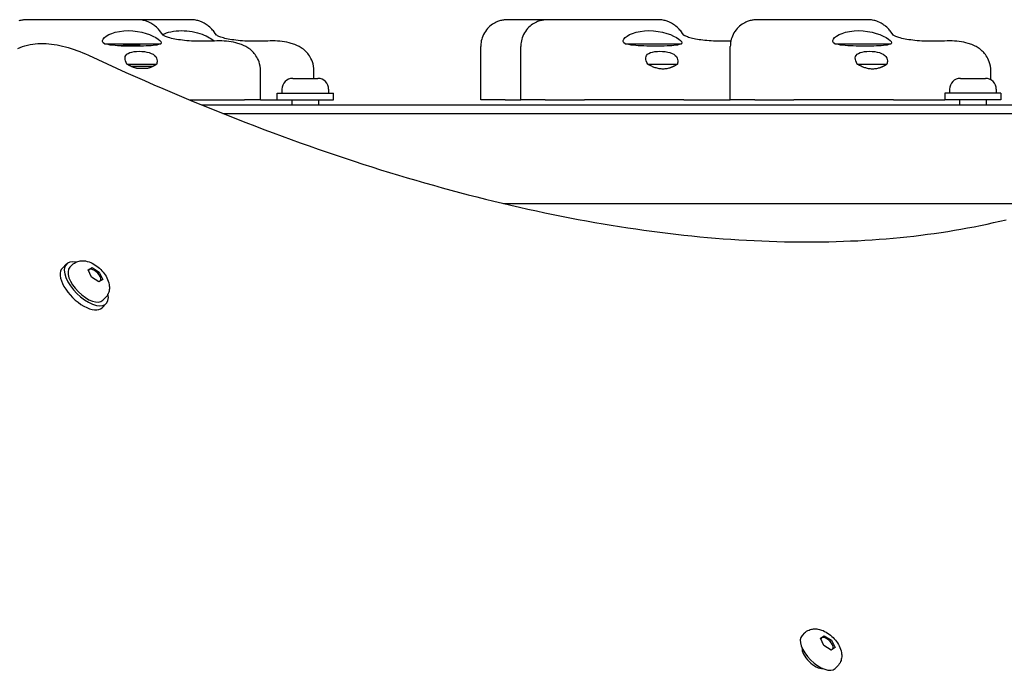
# Model space of a CAD drawing. Units: millimetres. Extents: x -5101 to 6090, y -2809 to 3535.
# Drawn here: x 1041 to 1410, y 1309 to 1553 of the extents above; entities that cross this region are included whole.
import ezdxf

# ---------------------------------------------------------------- set-up
doc = ezdxf.new("R2010")
doc.units = ezdxf.units.MM
doc.header["$LTSCALE"] = 181.818182
doc.layers.add('SW_Toestellen', color=2, linetype='Continuous')

msp = doc.modelspace()

# ---------------------------------------------------------------- linework, layer by layer
at = {"layer": 'SW_Toestellen'}
for p, q in [((1085.35, 1553.26), (1043.98, 1553.26)), ((1105.35, 1553.26), (1085.35, 1553.26)), ((1238.98, 1553.26), (1223.98, 1553.26)), ((1280.35, 1553.26), (1238.98, 1553.26)), ((1358.83, 1553.26), (1317.46, 1553.26)), ((1073.1, 1544.26), (1094.14, 1544.26)), ((1079.26, 1543.46), (1087.26, 1543.46)), ((1079.26, 1543.44), (1079.26, 1543.46)), ((1080.26, 1543.96), (1086.26, 1543.96)), ((1080.26, 1543.46), (1080.26, 1543.96)), ((1086.26, 1543.46), (1086.26, 1543.96)), ((1087.26, 1543.38), (1087.26, 1543.46)), ((1213.95, 1523.26), (1213.95, 1543.24)), ((1228.95, 1523.26), (1228.95, 1543.24)), ((1268.1, 1544.26), (1289.14, 1544.26)), ((1307.42, 1523.26), (1307.42, 1543.24)), ((1346.58, 1544.26), (1367.61, 1544.26)), ((1081.48, 1536.61), (1092.58, 1536.61)), ((1083.01, 1535.8), (1091.2, 1535.8)), ((1085.1, 1535.05), (1089.35, 1535.05)), ((1089.69, 1535.16), (1089.36, 1535.06)), ((1089.95, 1535.24), (1089.69, 1535.16)), ((1091.2, 1535.8), (1091.2, 1535.77)), ((1131.49, 1523.26), (1131.49, 1534.12)), ((1151.49, 1531.26), (1151.49, 1534.12)), ((1276.48, 1536.61), (1287.58, 1536.61)), ((1284.95, 1535.24), (1284.69, 1535.16)), ((1354.95, 1536.61), (1366.05, 1536.61)), ((1363.43, 1535.24), (1363.17, 1535.16)), ((1404.96, 1530.73), (1404.96, 1534.12)), ((1143.56, 1531.26), (1152.96, 1531.26)), ((1393.56, 1531.26), (1402.96, 1531.26)), ((1139.51, 1527.21), (1139.51, 1525.76)), ((1157.01, 1527.21), (1157.01, 1525.76)), ((1389.51, 1527.21), (1389.51, 1525.76)), ((1407.01, 1527.21), (1407.01, 1525.76)), ((1104.81, 1523.26), (1125.55, 1523.26)), ((1131.49, 1523.26), (1125.55, 1523.26)), ((1131.49, 1523.26), (1137.76, 1523.26)), ((1137.76, 1525.76), (1158.76, 1525.76)), ((1137.76, 1523.26), (1137.76, 1525.76)), ((1137.76, 1523.26), (1158.76, 1523.26)), ((1143.26, 1523.26), (1143.26, 1521.26)), ((1153.26, 1523.26), (1153.26, 1521.26)), ((1158.76, 1523.26), (1158.76, 1525.76)), ((1223.12, 1523.26), (1213.95, 1523.26)), ((1223.12, 1523.26), (1228.95, 1523.26)), ((1238.12, 1523.26), (1228.95, 1523.26)), ((1238.12, 1523.26), (1251.22, 1523.26)), ((1251.22, 1523.26), (1252.76, 1523.26)), ((1268.17, 1523.26), (1252.76, 1523.26)), ((1290.06, 1523.26), (1268.17, 1523.26)), ((1290.06, 1523.26), (1307.42, 1523.26)), ((1316.6, 1523.26), (1307.42, 1523.26)), ((1316.6, 1523.26), (1329.69, 1523.26)), ((1329.69, 1523.26), (1331.23, 1523.26)), ((1346.64, 1523.26), (1331.23, 1523.26)), ((1368.53, 1523.26), (1346.64, 1523.26)), ((1368.53, 1523.26), (1387.76, 1523.26)), ((1408.76, 1525.76), (1387.76, 1525.76)), ((1387.76, 1525.76), (1387.76, 1523.26)), ((1408.76, 1523.26), (1387.76, 1523.26)), ((1393.26, 1523.26), (1393.26, 1521.26)), ((1403.26, 1523.26), (1403.26, 1521.26)), ((1408.76, 1525.76), (1408.76, 1523.26)), ((1416.26, 1521.26), (1109.65, 1521.26)), ((1117.44, 1518.11), (1461.76, 1518.11)), ((1222.53, 1484.41), (1431.66, 1484.41)), ((1058.84, 1461.77), (1057.3, 1460.23)), ((1060.98, 1461.43), (1060.08, 1460.53)), ((1066.95, 1459.52), (1068.41, 1460.42)), ((1067.79, 1459.8), (1068.41, 1460.42)), ((1068.41, 1460.42), (1071.13, 1458.65)), ((1068.21, 1456.85), (1066.95, 1459.52)), ((1067.03, 1459.35), (1067.24, 1459.56)), ((1070.93, 1455.07), (1068.21, 1456.85)), ((1070.66, 1458.18), (1071.13, 1458.65)), ((1071.13, 1458.65), (1072.39, 1455.97)), ((1072.39, 1455.97), (1070.93, 1455.07)), ((1073.35, 1449.06), (1072.45, 1448.16)), ((1073.69, 1446.92), (1072.15, 1445.38)), ((1335.21, 1323.57), (1334.32, 1322.67)), ((1341.18, 1321.62), (1342.6, 1322.57)), ((1342.48, 1318.94), (1341.18, 1321.62)), ((1341.26, 1321.48), (1341.47, 1321.69)), ((1341.99, 1321.95), (1342.6, 1322.57)), ((1342.6, 1322.57), (1345.33, 1320.83)), ((1344.86, 1320.36), (1345.33, 1320.83)), ((1345.33, 1320.83), (1346.63, 1318.14)), ((1334.51, 1317.56), (1334.29, 1317.33)), ((1345.21, 1317.2), (1342.48, 1318.94)), ((1346.63, 1318.14), (1345.21, 1317.2)), ((1341.58, 1310.48), (1341.36, 1310.26)), ((1347.59, 1311.19), (1346.69, 1310.29))]:
    msp.add_line(p, q, dxfattribs=at)
at = {"layer": 'SW_Toestellen', "flags": 128}
for points in [[(1043.98, 1553.26), (1043.53, 1553.25), (1043.02, 1553.22), (1042.74, 1553.19), (1042.44, 1553.14), (1042.12, 1553.09), (1041.78, 1553.02), (1041.42, 1552.93), (1041.04, 1552.83)], [(1094.99, 1547.5), (1094.56, 1548.12), (1094.09, 1548.74), (1093.84, 1549.05), (1093.56, 1549.38), (1093.25, 1549.72), (1092.9, 1550.07), (1092.51, 1550.44), (1092.04, 1550.84), (1091.78, 1551.05), (1091.49, 1551.27), (1091.16, 1551.49), (1090.79, 1551.73), (1090.37, 1551.96), (1089.9, 1552.21), (1089.37, 1552.45), (1089.07, 1552.57), (1088.75, 1552.69), (1088.41, 1552.8), (1088.05, 1552.9), (1087.66, 1553), (1087.25, 1553.09), (1086.81, 1553.16), (1086.35, 1553.21), (1085.86, 1553.25), (1085.35, 1553.26)], [(1114.99, 1547.5), (1114.56, 1548.12), (1114.09, 1548.74), (1113.84, 1549.05), (1113.56, 1549.38), (1113.25, 1549.72), (1112.9, 1550.07), (1112.51, 1550.44), (1112.04, 1550.84), (1111.78, 1551.05), (1111.49, 1551.27), (1111.16, 1551.49), (1110.79, 1551.73), (1110.37, 1551.96), (1109.9, 1552.21), (1109.37, 1552.45), (1109.07, 1552.57), (1108.75, 1552.69), (1108.41, 1552.8), (1108.05, 1552.9), (1107.66, 1553), (1107.25, 1553.09), (1106.81, 1553.16), (1106.35, 1553.21), (1105.86, 1553.25), (1105.35, 1553.26)], [(1223.98, 1553.26), (1223.53, 1553.25), (1223.02, 1553.22), (1222.74, 1553.19), (1222.44, 1553.14), (1222.12, 1553.09), (1221.78, 1553.02), (1221.42, 1552.93), (1221.04, 1552.83), (1220.64, 1552.69), (1220.22, 1552.53), (1219.78, 1552.35), (1219.33, 1552.12), (1218.86, 1551.86), (1218.38, 1551.56), (1217.9, 1551.21), (1217.42, 1550.83), (1216.95, 1550.4), (1216.5, 1549.92), (1216.07, 1549.41), (1215.68, 1548.86), (1215.32, 1548.29), (1215, 1547.7), (1214.73, 1547.11), (1214.5, 1546.51), (1214.31, 1545.91), (1214.17, 1545.33), (1214.07, 1544.77), (1214, 1544.24), (1213.96, 1543.72), (1213.95, 1543.24)], [(1238.98, 1553.26), (1238.53, 1553.25), (1238.02, 1553.22), (1237.74, 1553.19), (1237.44, 1553.14), (1237.12, 1553.09), (1236.78, 1553.02), (1236.42, 1552.93), (1236.04, 1552.83), (1235.64, 1552.69), (1235.22, 1552.53), (1234.78, 1552.35), (1234.33, 1552.12), (1233.86, 1551.86), (1233.38, 1551.56), (1232.9, 1551.21), (1232.42, 1550.83), (1231.95, 1550.4), (1231.5, 1549.92), (1231.07, 1549.41), (1230.68, 1548.86), (1230.32, 1548.29), (1230, 1547.7), (1229.73, 1547.11), (1229.5, 1546.51), (1229.31, 1545.91), (1229.17, 1545.33), (1229.07, 1544.77), (1229, 1544.24), (1228.96, 1543.72), (1228.95, 1543.24)], [(1289.99, 1547.5), (1289.56, 1548.12), (1289.09, 1548.74), (1288.84, 1549.05), (1288.56, 1549.38), (1288.25, 1549.72), (1287.9, 1550.07), (1287.51, 1550.44), (1287.04, 1550.84), (1286.78, 1551.05), (1286.49, 1551.27), (1286.16, 1551.49), (1285.79, 1551.73), (1285.37, 1551.96), (1284.9, 1552.21), (1284.37, 1552.45), (1284.07, 1552.57), (1283.75, 1552.69), (1283.41, 1552.8), (1283.05, 1552.9), (1282.66, 1553), (1282.25, 1553.09), (1281.81, 1553.16), (1281.35, 1553.21), (1280.86, 1553.25), (1280.35, 1553.26)], [(1317.46, 1553.26), (1317, 1553.25), (1316.49, 1553.22), (1316.21, 1553.19), (1315.91, 1553.14), (1315.59, 1553.09), (1315.25, 1553.02), (1314.89, 1552.93), (1314.51, 1552.83), (1314.12, 1552.69), (1313.7, 1552.53), (1313.26, 1552.35), (1312.8, 1552.12), (1312.33, 1551.86), (1311.85, 1551.56), (1311.37, 1551.21), (1310.9, 1550.83), (1310.43, 1550.4), (1309.98, 1549.92), (1309.55, 1549.41), (1309.15, 1548.86), (1308.79, 1548.29), (1308.47, 1547.7), (1308.2, 1547.11), (1307.97, 1546.51), (1307.79, 1545.91), (1307.64, 1545.33), (1307.54, 1544.77), (1307.47, 1544.24), (1307.43, 1543.72), (1307.42, 1543.24)], [(1368.46, 1547.5), (1368.04, 1548.12), (1367.57, 1548.74), (1367.31, 1549.05), (1367.03, 1549.38), (1366.72, 1549.72), (1366.38, 1550.07), (1365.98, 1550.44), (1365.52, 1550.84), (1365.25, 1551.05), (1364.96, 1551.27), (1364.63, 1551.49), (1364.26, 1551.73), (1363.85, 1551.96), (1363.38, 1552.21), (1362.84, 1552.45), (1362.54, 1552.57), (1362.23, 1552.69), (1361.89, 1552.8), (1361.52, 1552.9), (1361.14, 1553), (1360.72, 1553.09), (1360.29, 1553.16), (1359.83, 1553.21), (1359.34, 1553.25), (1358.83, 1553.26)], [(1073.1, 1544.26), (1072.57, 1544.63), (1072.3, 1545.04), (1072.29, 1545.51), (1072.53, 1546.03), (1073.02, 1546.58), (1073.75, 1547.14), (1074.66, 1547.66), (1075.79, 1548.13), (1077.12, 1548.56), (1078.64, 1548.89), (1080.27, 1549.1), (1081.95, 1549.17), (1083.65, 1549.1), (1085.38, 1548.89), (1087.06, 1548.56), (1088.61, 1548.13), (1089.98, 1547.66), (1091.2, 1547.14), (1092.26, 1546.58), (1093.13, 1546.03), (1093.75, 1545.51), (1094.13, 1545.04), (1094.26, 1544.63), (1094.14, 1544.26)], [(1094.83, 1547.74), (1095.5, 1548.02), (1096.24, 1548.29), (1097.06, 1548.54), (1097.94, 1548.76), (1098.88, 1548.93), (1099.85, 1549.06), (1100.85, 1549.14), (1101.85, 1549.17), (1102.86, 1549.15), (1103.89, 1549.08), (1104.92, 1548.96), (1105.95, 1548.79), (1106.94, 1548.59), (1107.89, 1548.34), (1108.79, 1548.08), (1109.62, 1547.79), (1110.38, 1547.5), (1111.1, 1547.18), (1111.77, 1546.85), (1112.37, 1546.52), (1112.9, 1546.19), (1113.34, 1545.87), (1113.7, 1545.56), (1113.98, 1545.27)], [(1268.1, 1544.26), (1267.57, 1544.63), (1267.3, 1545.04), (1267.29, 1545.51), (1267.53, 1546.03), (1268.02, 1546.58), (1268.75, 1547.14), (1269.66, 1547.66), (1270.79, 1548.13), (1272.12, 1548.56), (1273.64, 1548.89), (1275.27, 1549.1), (1276.95, 1549.17), (1278.65, 1549.1), (1280.38, 1548.89), (1282.06, 1548.56), (1283.61, 1548.13), (1284.98, 1547.66), (1286.2, 1547.14), (1287.26, 1546.58), (1288.13, 1546.03), (1288.75, 1545.51), (1289.13, 1545.04), (1289.26, 1544.63), (1289.14, 1544.26)], [(1346.58, 1544.26), (1346.04, 1544.63), (1345.78, 1545.04), (1345.76, 1545.51), (1346, 1546.03), (1346.49, 1546.58), (1347.22, 1547.14), (1348.14, 1547.66), (1349.26, 1548.13), (1350.6, 1548.56), (1352.11, 1548.89), (1353.75, 1549.1), (1355.42, 1549.17), (1357.12, 1549.1), (1358.85, 1548.89), (1360.53, 1548.56), (1362.08, 1548.13), (1363.46, 1547.66), (1364.67, 1547.14), (1365.74, 1546.58), (1366.6, 1546.03), (1367.23, 1545.51), (1367.61, 1545.04), (1367.74, 1544.63), (1367.61, 1544.26)], [(1114.2, 1545.28), (1113.4, 1545.23), (1112.57, 1545.2), (1111.72, 1545.18), (1110.86, 1545.16), (1109.98, 1545.16), (1109.1, 1545.16), (1108.23, 1545.18), (1107.35, 1545.2), (1106.47, 1545.24), (1105.61, 1545.28), (1104.75, 1545.34), (1103.91, 1545.4), (1103.08, 1545.48), (1102.28, 1545.57), (1101.51, 1545.66), (1100.76, 1545.77), (1100.05, 1545.88), (1099.37, 1546.01), (1098.74, 1546.14), (1098.14, 1546.28), (1097.59, 1546.42), (1097.09, 1546.57), (1096.64, 1546.71), (1096.25, 1546.86), (1095.91, 1546.99), (1095.63, 1547.12), (1095.4, 1547.24), (1095.23, 1547.34), (1095.1, 1547.42), (1095.01, 1547.48), (1094.97, 1547.52), (1094.96, 1547.53)], [(1131.49, 1534.12), (1131.48, 1534.57), (1131.45, 1535.01), (1131.34, 1535.87), (1131.16, 1536.67), (1130.94, 1537.42), (1130.68, 1538.1), (1130.39, 1538.72), (1130.09, 1539.27), (1129.78, 1539.76), (1129.47, 1540.2), (1129.17, 1540.59), (1128.88, 1540.93), (1128.59, 1541.24), (1128.32, 1541.51), (1128.06, 1541.75), (1127.81, 1541.97), (1127.57, 1542.17), (1127.34, 1542.34), (1127.13, 1542.5), (1126.72, 1542.77), (1126.35, 1543), (1126.01, 1543.2), (1125.7, 1543.37), (1125.4, 1543.52), (1125.12, 1543.65), (1124.86, 1543.76), (1124.37, 1543.96), (1123.9, 1544.13), (1123.46, 1544.27), (1123.03, 1544.4), (1122.2, 1544.62), (1121.37, 1544.8), (1120.52, 1544.96), (1119.66, 1545.08), (1118.78, 1545.19), (1117.88, 1545.26), (1116.96, 1545.31), (1116.04, 1545.33), (1115.12, 1545.32), (1114.2, 1545.28)], [(1134.2, 1545.28), (1133.4, 1545.23), (1132.57, 1545.2), (1131.72, 1545.18), (1130.86, 1545.16), (1129.98, 1545.16), (1129.1, 1545.16), (1128.23, 1545.18), (1127.35, 1545.2), (1126.47, 1545.24), (1125.61, 1545.28), (1124.75, 1545.34), (1123.91, 1545.4), (1123.08, 1545.48), (1122.28, 1545.57), (1121.51, 1545.66), (1120.76, 1545.77), (1120.05, 1545.88), (1119.37, 1546.01), (1118.74, 1546.14), (1118.14, 1546.28), (1117.59, 1546.42), (1117.09, 1546.57), (1116.64, 1546.71), (1116.25, 1546.86), (1115.91, 1546.99), (1115.63, 1547.12), (1115.4, 1547.24), (1115.23, 1547.34), (1115.1, 1547.42), (1115.01, 1547.48), (1114.97, 1547.52), (1114.96, 1547.53)], [(1151.49, 1534.12), (1151.48, 1534.57), (1151.45, 1535.01), (1151.34, 1535.87), (1151.16, 1536.67), (1150.94, 1537.42), (1150.68, 1538.1), (1150.39, 1538.72), (1150.09, 1539.27), (1149.78, 1539.76), (1149.47, 1540.2), (1149.17, 1540.59), (1148.88, 1540.93), (1148.59, 1541.24), (1148.32, 1541.51), (1148.06, 1541.75), (1147.81, 1541.97), (1147.57, 1542.17), (1147.34, 1542.34), (1147.13, 1542.5), (1146.72, 1542.77), (1146.35, 1543), (1146.01, 1543.2), (1145.7, 1543.37), (1145.4, 1543.52), (1145.12, 1543.65), (1144.86, 1543.76), (1144.37, 1543.96), (1143.9, 1544.13), (1143.46, 1544.27), (1143.03, 1544.4), (1142.2, 1544.62), (1141.37, 1544.8), (1140.52, 1544.96), (1139.66, 1545.08), (1138.78, 1545.19), (1137.88, 1545.26), (1136.96, 1545.31), (1136.04, 1545.33), (1135.12, 1545.32), (1134.2, 1545.28)], [(1307.62, 1545.2), (1306.82, 1545.18), (1306.01, 1545.16), (1305.19, 1545.16), (1304.37, 1545.16), (1303.54, 1545.17), (1302.72, 1545.19), (1301.9, 1545.22), (1301.08, 1545.26), (1300.27, 1545.3), (1299.47, 1545.36), (1298.68, 1545.42), (1297.91, 1545.5), (1297.16, 1545.58), (1296.44, 1545.67), (1295.74, 1545.77), (1295.07, 1545.88), (1294.43, 1546), (1293.83, 1546.12), (1293.26, 1546.25), (1292.74, 1546.38), (1292.25, 1546.52), (1291.81, 1546.65), (1291.42, 1546.79), (1291.08, 1546.92), (1290.79, 1547.05), (1290.54, 1547.17), (1290.34, 1547.27), (1290.19, 1547.36), (1290.08, 1547.43), (1290.01, 1547.49), (1289.97, 1547.52), (1289.96, 1547.53)], [(1387.68, 1545.28), (1386.87, 1545.23), (1386.04, 1545.2), (1385.19, 1545.18), (1384.33, 1545.16), (1383.46, 1545.16), (1382.58, 1545.16), (1381.7, 1545.18), (1380.82, 1545.2), (1379.95, 1545.24), (1379.08, 1545.28), (1378.23, 1545.34), (1377.38, 1545.4), (1376.56, 1545.48), (1375.76, 1545.57), (1374.98, 1545.66), (1374.24, 1545.77), (1373.52, 1545.88), (1372.85, 1546.01), (1372.21, 1546.14), (1371.61, 1546.28), (1371.06, 1546.42), (1370.56, 1546.57), (1370.12, 1546.71), (1369.72, 1546.86), (1369.39, 1546.99), (1369.1, 1547.12), (1368.88, 1547.24), (1368.7, 1547.34), (1368.57, 1547.42), (1368.49, 1547.48), (1368.44, 1547.52), (1368.43, 1547.53)], [(1404.96, 1534.12), (1404.95, 1534.57), (1404.92, 1535.01), (1404.81, 1535.87), (1404.64, 1536.67), (1404.41, 1537.42), (1404.15, 1538.1), (1403.86, 1538.72), (1403.56, 1539.27), (1403.25, 1539.76), (1402.95, 1540.2), (1402.65, 1540.59), (1402.35, 1540.93), (1402.07, 1541.24), (1401.79, 1541.51), (1401.53, 1541.75), (1401.28, 1541.97), (1401.04, 1542.17), (1400.82, 1542.34), (1400.6, 1542.5), (1400.2, 1542.77), (1399.83, 1543), (1399.49, 1543.2), (1399.17, 1543.37), (1398.87, 1543.52), (1398.6, 1543.65), (1398.33, 1543.76), (1397.84, 1543.96), (1397.38, 1544.13), (1396.93, 1544.27), (1396.51, 1544.4), (1395.67, 1544.62), (1394.84, 1544.8), (1394, 1544.96), (1393.13, 1545.08), (1392.25, 1545.19), (1391.35, 1545.26), (1390.44, 1545.31), (1389.52, 1545.33), (1388.59, 1545.32), (1387.68, 1545.28)], [(1040.56, 1542.45), (1041.45, 1542.84), (1042.36, 1543.18), (1043.29, 1543.48), (1044.24, 1543.73), (1045.2, 1543.93), (1046.17, 1544.09), (1047.15, 1544.21), (1048.14, 1544.29), (1049.14, 1544.33), (1050.15, 1544.34), (1051.16, 1544.3), (1052.19, 1544.23), (1053.22, 1544.13), (1054.25, 1543.99), (1055.29, 1543.82), (1056.34, 1543.61), (1057.4, 1543.38), (1058.46, 1543.11), (1059.52, 1542.82), (1060.59, 1542.49), (1061.66, 1542.13), (1062.74, 1541.75), (1063.82, 1541.33), (1064.91, 1540.89), (1065.99, 1540.42), (1067.08, 1539.93)], [(1094.14, 1544.26), (1093.74, 1544.08), (1093.25, 1543.92), (1092.67, 1543.78), (1092.01, 1543.67), (1091.28, 1543.58), (1090.5, 1543.51), (1089.65, 1543.46), (1088.71, 1543.41), (1087.7, 1543.39), (1086.64, 1543.37), (1085.55, 1543.35), (1084.47, 1543.35), (1083.38, 1543.35), (1082.25, 1543.37), (1081.12, 1543.39), (1080.01, 1543.41), (1078.94, 1543.46), (1077.96, 1543.51), (1077.02, 1543.58), (1076.11, 1543.67), (1075.24, 1543.78), (1074.45, 1543.92), (1073.73, 1544.08), (1073.1, 1544.26)], [(1081.48, 1536.61), (1081.14, 1537.23), (1080.91, 1537.83), (1080.78, 1538.39), (1080.76, 1538.92), (1080.86, 1539.43), (1081.09, 1539.9), (1081.46, 1540.31), (1081.95, 1540.65), (1082.56, 1540.93), (1083.3, 1541.15), (1084.16, 1541.31), (1085.09, 1541.4), (1086.05, 1541.43), (1087.02, 1541.4), (1088.01, 1541.31), (1088.96, 1541.14), (1089.83, 1540.92), (1090.59, 1540.64), (1091.25, 1540.3), (1091.8, 1539.89), (1092.23, 1539.42), (1092.52, 1538.91), (1092.7, 1538.37), (1092.75, 1537.81)], [(1289.14, 1544.26), (1288.74, 1544.08), (1288.25, 1543.92), (1287.67, 1543.78), (1287.01, 1543.67), (1286.28, 1543.58), (1285.5, 1543.51), (1284.65, 1543.46), (1283.71, 1543.41), (1282.7, 1543.39), (1281.64, 1543.37), (1280.55, 1543.35), (1279.47, 1543.35), (1278.38, 1543.35), (1277.25, 1543.37), (1276.12, 1543.39), (1275.01, 1543.41), (1273.94, 1543.46), (1272.96, 1543.51), (1272.02, 1543.58), (1271.11, 1543.67), (1270.24, 1543.78), (1269.45, 1543.92), (1268.73, 1544.08), (1268.1, 1544.26)], [(1276.48, 1536.61), (1276.14, 1537.23), (1275.91, 1537.83), (1275.78, 1538.39), (1275.76, 1538.92), (1275.86, 1539.43), (1276.09, 1539.9), (1276.46, 1540.31), (1276.95, 1540.65), (1277.56, 1540.93), (1278.3, 1541.15), (1279.16, 1541.31), (1280.09, 1541.4), (1281.05, 1541.43), (1282.02, 1541.4), (1283.01, 1541.31), (1283.96, 1541.14), (1284.83, 1540.92), (1285.59, 1540.64), (1286.25, 1540.3), (1286.8, 1539.89), (1287.23, 1539.42), (1287.52, 1538.91), (1287.7, 1538.37), (1287.75, 1537.81)], [(1367.61, 1544.26), (1367.21, 1544.08), (1366.72, 1543.92), (1366.14, 1543.78), (1365.48, 1543.67), (1364.75, 1543.58), (1363.97, 1543.51), (1363.13, 1543.46), (1362.19, 1543.41), (1361.17, 1543.39), (1360.11, 1543.37), (1359.02, 1543.35), (1357.95, 1543.35), (1356.86, 1543.35), (1355.73, 1543.37), (1354.59, 1543.39), (1353.48, 1543.41), (1352.42, 1543.46), (1351.43, 1543.51), (1350.49, 1543.58), (1349.58, 1543.67), (1348.72, 1543.78), (1347.92, 1543.92), (1347.21, 1544.08), (1346.58, 1544.26)], [(1354.95, 1536.61), (1354.62, 1537.23), (1354.38, 1537.83), (1354.26, 1538.39), (1354.23, 1538.92), (1354.33, 1539.43), (1354.56, 1539.9), (1354.93, 1540.31), (1355.42, 1540.65), (1356.03, 1540.93), (1356.78, 1541.15), (1357.64, 1541.31), (1358.57, 1541.4), (1359.52, 1541.43), (1360.5, 1541.4), (1361.48, 1541.31), (1362.44, 1541.14), (1363.31, 1540.92), (1364.06, 1540.64), (1364.72, 1540.3), (1365.27, 1539.89), (1365.7, 1539.42), (1366, 1538.91), (1366.17, 1538.37), (1366.23, 1537.81)], [(1067.08, 1539.93), (1070.58, 1538.3), (1074.08, 1536.69), (1077.57, 1535.1), (1081.06, 1533.53), (1084.54, 1531.98), (1088.02, 1530.44), (1091.5, 1528.92), (1094.97, 1527.43), (1098.43, 1525.95), (1101.89, 1524.48), (1105.34, 1523.04), (1108.79, 1521.62), (1112.24, 1520.21), (1115.67, 1518.82), (1119.11, 1517.45), (1122.53, 1516.1), (1125.95, 1514.77), (1129.37, 1513.46), (1132.78, 1512.17), (1136.18, 1510.89), (1139.57, 1509.64), (1142.96, 1508.4), (1146.35, 1507.18), (1149.72, 1505.98), (1153.09, 1504.8), (1156.46, 1503.64), (1159.81, 1502.5), (1163.16, 1501.38), (1166.5, 1500.28), (1169.84, 1499.19), (1173.16, 1498.13), (1176.48, 1497.09), (1179.8, 1496.06), (1183.1, 1495.06), (1186.4, 1494.07), (1189.68, 1493.1), (1192.96, 1492.16), (1196.24, 1491.23), (1199.5, 1490.32), (1202.75, 1489.43), (1206, 1488.56), (1209.24, 1487.71), (1212.47, 1486.88), (1215.69, 1486.07), (1218.9, 1485.28), (1222.1, 1484.51), (1225.29, 1483.76), (1228.48, 1483.03), (1231.65, 1482.32), (1234.82, 1481.63), (1237.97, 1480.96), (1241.12, 1480.31), (1244.25, 1479.68), (1247.38, 1479.06), (1250.5, 1478.47), (1253.6, 1477.9), (1256.7, 1477.35), (1259.78, 1476.82), (1262.86, 1476.31), (1265.92, 1475.81), (1268.98, 1475.34), (1272.02, 1474.89), (1275.05, 1474.46), (1278.07, 1474.05), (1281.08, 1473.65), (1284.08, 1473.28), (1287.07, 1472.93), (1290.04, 1472.6), (1293.01, 1472.29), (1295.96, 1472), (1298.91, 1471.72), (1301.83, 1471.47), (1304.75, 1471.24), (1307.66, 1471.03), (1310.55, 1470.84), (1313.44, 1470.67), (1316.31, 1470.52), (1319.16, 1470.38), (1322.01, 1470.27), (1324.84, 1470.18), (1327.66, 1470.11), (1330.47, 1470.06), (1333.26, 1470.03), (1336.04, 1470.02), (1338.81, 1470.03), (1341.57, 1470.06), (1344.31, 1470.11), (1347.04, 1470.18), (1349.75, 1470.27), (1352.46, 1470.38), (1355.14, 1470.5), (1357.82, 1470.65), (1360.48, 1470.82), (1363.13, 1471.01), (1365.76, 1471.22), (1368.38, 1471.45), (1370.99, 1471.7), (1373.58, 1471.97), (1376.16, 1472.25), (1378.72, 1472.56), (1381.27, 1472.89), (1383.8, 1473.24), (1386.32, 1473.61), (1388.83, 1473.99), (1391.32, 1474.4), (1393.8, 1474.83), (1396.26, 1475.27), (1398.7, 1475.74), (1401.13, 1476.22), (1403.55, 1476.73), (1405.95, 1477.25), (1408.34, 1477.8), (1410.71, 1478.36)], [(1092.75, 1537.81), (1092.75, 1537.77), (1092.75, 1537.72), (1092.75, 1537.67), (1092.75, 1537.62), (1092.75, 1537.57), (1092.75, 1537.52), (1092.74, 1537.48), (1092.74, 1537.43), (1092.73, 1537.38), (1092.73, 1537.33), (1092.72, 1537.28), (1092.71, 1537.23), (1092.7, 1537.18), (1092.7, 1537.12), (1092.69, 1537.07), (1092.68, 1537.02), (1092.67, 1536.97), (1092.65, 1536.92), (1092.64, 1536.87), (1092.63, 1536.82), (1092.62, 1536.77), (1092.6, 1536.71), (1092.59, 1536.66), (1092.58, 1536.61)], [(1287.75, 1537.81), (1287.75, 1537.77), (1287.75, 1537.72), (1287.75, 1537.67), (1287.75, 1537.62), (1287.75, 1537.57), (1287.75, 1537.52), (1287.74, 1537.48), (1287.74, 1537.43), (1287.73, 1537.38), (1287.73, 1537.33), (1287.72, 1537.28), (1287.71, 1537.23), (1287.7, 1537.18), (1287.7, 1537.12), (1287.69, 1537.07), (1287.68, 1537.02), (1287.67, 1536.97), (1287.65, 1536.92), (1287.64, 1536.87), (1287.63, 1536.82), (1287.62, 1536.77), (1287.6, 1536.71), (1287.59, 1536.66), (1287.58, 1536.61)], [(1366.23, 1537.81), (1366.23, 1537.77), (1366.23, 1537.72), (1366.23, 1537.67), (1366.22, 1537.62), (1366.22, 1537.57), (1366.22, 1537.52), (1366.21, 1537.48), (1366.21, 1537.43), (1366.21, 1537.38), (1366.2, 1537.33), (1366.19, 1537.28), (1366.19, 1537.23), (1366.18, 1537.18), (1366.17, 1537.12), (1366.16, 1537.07), (1366.15, 1537.02), (1366.14, 1536.97), (1366.13, 1536.92), (1366.12, 1536.87), (1366.1, 1536.82), (1366.09, 1536.77), (1366.08, 1536.71), (1366.06, 1536.66), (1366.05, 1536.61)], [(1085.08, 1535.06), (1084.91, 1535.11), (1084.74, 1535.15), (1084.58, 1535.2), (1084.42, 1535.25), (1084.26, 1535.3), (1084.1, 1535.36), (1083.95, 1535.41), (1083.8, 1535.47), (1083.65, 1535.53), (1083.5, 1535.59), (1083.35, 1535.65), (1083.2, 1535.72), (1083.05, 1535.78), (1082.9, 1535.85), (1082.76, 1535.92), (1082.61, 1535.99), (1082.46, 1536.06), (1082.32, 1536.14), (1082.18, 1536.22), (1082.03, 1536.29), (1081.89, 1536.37), (1081.75, 1536.45), (1081.61, 1536.53), (1081.48, 1536.61)], [(1092.58, 1536.61), (1092.48, 1536.54), (1092.39, 1536.48), (1092.29, 1536.41), (1092.2, 1536.35), (1092.1, 1536.28), (1092, 1536.22), (1091.9, 1536.16), (1091.79, 1536.09), (1091.69, 1536.03), (1091.58, 1535.97), (1091.48, 1535.91), (1091.37, 1535.85), (1091.26, 1535.8), (1091.15, 1535.74), (1091.03, 1535.68), (1090.92, 1535.63), (1090.8, 1535.58), (1090.69, 1535.53), (1090.57, 1535.47), (1090.45, 1535.43), (1090.32, 1535.38), (1090.2, 1535.33), (1090.08, 1535.28), (1089.95, 1535.24)], [(1284.69, 1535.16), (1284.36, 1535.06), (1284.01, 1534.97), (1283.65, 1534.9), (1283.29, 1534.85), (1282.92, 1534.81), (1282.56, 1534.79), (1282.21, 1534.78), (1281.85, 1534.79), (1281.48, 1534.82), (1281.11, 1534.86), (1280.73, 1534.92), (1280.36, 1535), (1279.99, 1535.08), (1279.63, 1535.18), (1279.29, 1535.29), (1278.96, 1535.41), (1278.64, 1535.53), (1278.32, 1535.66), (1278, 1535.8), (1277.69, 1535.95), (1277.38, 1536.11), (1277.07, 1536.27), (1276.77, 1536.44), (1276.48, 1536.61)], [(1287.58, 1536.61), (1287.48, 1536.54), (1287.39, 1536.48), (1287.29, 1536.41), (1287.2, 1536.35), (1287.1, 1536.28), (1287, 1536.22), (1286.9, 1536.16), (1286.79, 1536.09), (1286.69, 1536.03), (1286.58, 1535.97), (1286.48, 1535.91), (1286.37, 1535.85), (1286.26, 1535.8), (1286.15, 1535.74), (1286.03, 1535.68), (1285.92, 1535.63), (1285.8, 1535.58), (1285.69, 1535.53), (1285.57, 1535.47), (1285.45, 1535.43), (1285.32, 1535.38), (1285.2, 1535.33), (1285.08, 1535.28), (1284.95, 1535.24)], [(1363.17, 1535.16), (1362.83, 1535.06), (1362.48, 1534.97), (1362.12, 1534.9), (1361.76, 1534.85), (1361.4, 1534.81), (1361.03, 1534.79), (1360.68, 1534.78), (1360.32, 1534.79), (1359.95, 1534.82), (1359.58, 1534.86), (1359.2, 1534.92), (1358.83, 1535), (1358.46, 1535.08), (1358.11, 1535.18), (1357.76, 1535.29), (1357.43, 1535.41), (1357.11, 1535.53), (1356.79, 1535.66), (1356.47, 1535.8), (1356.16, 1535.95), (1355.85, 1536.11), (1355.54, 1536.27), (1355.24, 1536.44), (1354.95, 1536.61)], [(1366.05, 1536.61), (1365.96, 1536.54), (1365.86, 1536.48), (1365.77, 1536.41), (1365.67, 1536.35), (1365.57, 1536.28), (1365.47, 1536.22), (1365.37, 1536.16), (1365.27, 1536.09), (1365.16, 1536.03), (1365.06, 1535.97), (1364.95, 1535.91), (1364.84, 1535.85), (1364.73, 1535.8), (1364.62, 1535.74), (1364.51, 1535.68), (1364.39, 1535.63), (1364.28, 1535.58), (1364.16, 1535.53), (1364.04, 1535.47), (1363.92, 1535.43), (1363.8, 1535.38), (1363.68, 1535.33), (1363.55, 1535.28), (1363.43, 1535.24)], [(1060.98, 1461.43), (1061.36, 1461.78), (1061.78, 1462.08), (1062.21, 1462.34), (1062.66, 1462.55), (1063.1, 1462.72), (1063.54, 1462.84), (1063.97, 1462.92), (1064.39, 1462.97), (1064.8, 1462.99), (1065.19, 1462.98), (1065.57, 1462.95), (1065.93, 1462.9), (1066.63, 1462.76), (1067.28, 1462.56), (1067.9, 1462.32), (1068.5, 1462.04), (1069.07, 1461.72), (1069.63, 1461.38), (1070.16, 1461), (1070.67, 1460.6), (1071.17, 1460.17), (1071.64, 1459.72), (1072.09, 1459.25), (1072.52, 1458.75), (1072.92, 1458.24), (1073.3, 1457.7), (1073.64, 1457.15), (1073.96, 1456.58), (1074.24, 1455.98), (1074.48, 1455.36), (1074.68, 1454.71), (1074.82, 1454.01), (1074.87, 1453.65), (1074.9, 1453.27), (1074.91, 1452.88), (1074.89, 1452.47), (1074.84, 1452.05), (1074.76, 1451.62), (1074.64, 1451.18), (1074.47, 1450.73), (1074.26, 1450.29), (1074.01, 1449.86), (1073.7, 1449.44), (1073.35, 1449.06)], [(1335.21, 1323.57), (1335.6, 1323.91), (1336.01, 1324.22), (1336.45, 1324.48), (1336.89, 1324.69), (1337.34, 1324.85), (1337.78, 1324.97), (1338.21, 1325.05), (1338.63, 1325.1), (1339.03, 1325.12), (1339.43, 1325.11), (1339.8, 1325.08), (1340.17, 1325.04), (1340.86, 1324.89), (1341.52, 1324.69), (1342.14, 1324.45), (1342.74, 1324.17), (1343.31, 1323.86), (1343.86, 1323.51), (1344.39, 1323.13), (1344.91, 1322.73), (1345.4, 1322.3), (1345.88, 1321.85), (1346.33, 1321.38), (1346.75, 1320.89), (1347.16, 1320.37), (1347.53, 1319.84), (1347.88, 1319.29), (1348.19, 1318.71), (1348.48, 1318.12), (1348.72, 1317.5), (1348.92, 1316.84), (1349.06, 1316.15), (1349.11, 1315.78), (1349.14, 1315.4), (1349.14, 1315.01), (1349.13, 1314.61), (1349.08, 1314.19), (1348.99, 1313.75), (1348.87, 1313.31), (1348.71, 1312.87), (1348.5, 1312.43), (1348.24, 1311.99), (1347.94, 1311.58), (1347.59, 1311.19)]]:
    msp.add_lwpolyline(points, dxfattribs=at)
at = {"layer": 'SW_Toestellen'}
for centre, start, end in [((1143.56, 1527.21), 90, 180), ((1152.96, 1527.21), 0, 90), ((1393.56, 1527.21), 90, 180), ((1402.96, 1527.21), 0, 90)]:
    msp.add_arc(centre, 4.05, start, end, dxfattribs=at)
for centre, major_axis, start_param, end_param in [((1064.72, 1452.8), (-7.42, 7.42), 0, 3.141593), ((1066.27, 1454.35), (-7.42, 7.42), 5.646451, 10.061512), ((1066.27, 1454.35), (6.19, -6.19), 3.141593, 6.283185), ((1069.36, 1457.44), (-2.12, 2.12), 3.290055, 6.505629), ((1069.36, 1457.44), (2.12, -2.12), 5.88199, 5.904485), ((1340.5, 1316.48), (6.19, -6.19), 3.141593, 6.283185), ((1343.6, 1319.57), (-2.12, 2.12), 3.286675, 6.518351), ((1338.96, 1314.94), (4.24, -4.24), 3.524511, 5.900267), ((1343.6, 1319.57), (2.12, -2.12), 5.896355, 5.942771)]:
    msp.add_ellipse(centre, major_axis=major_axis, ratio=0.48481, start_param=start_param, end_param=end_param, dxfattribs=at)

doc.saveas('drawing.dxf')
